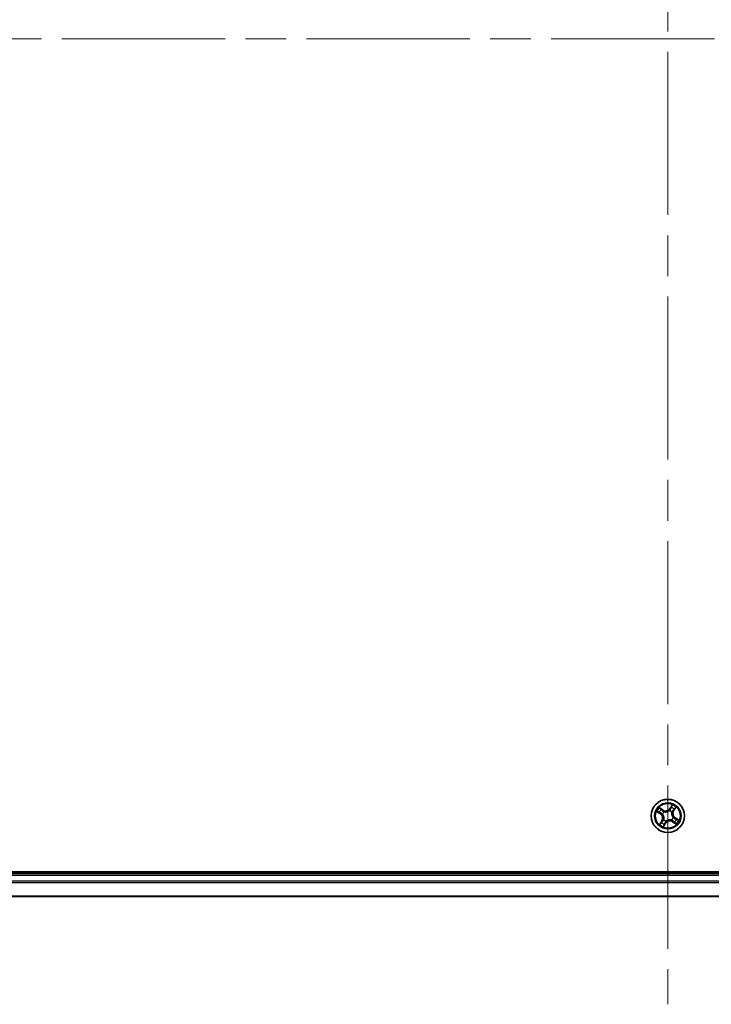
# Model space of a CAD drawing. Units: millimetres. Extents: x 72 to 10484, y 40 to 2148.
# Drawn here: x 4046 to 4166, y 848 to 1019 of the extents above; entities that cross this region are included whole.
import ezdxf

# ---------------------------------------------------------------- set-up
doc = ezdxf.new("R2010")
doc.units = ezdxf.units.MM
doc.header["$LTSCALE"] = 5
doc.linetypes.add('CHAIN', pattern=[0.3543, 0.2362, -0.0295, 0.0591, -0.0295])
for name, color, linetype, lineweight in [('Centerline (ISO)', 131, 'Continuous', 18), ('Visible (ISO)', 7, 'Continuous', 35), ('Visible Narrow (ISO)', 7, 'Continuous', 25)]:
    doc.layers.add(name, color=color, linetype=linetype, lineweight=lineweight)

msp = doc.modelspace()

# ---------------------------------------------------------------- linework, layer by layer
at = {"layer": 'Centerline (ISO)', "linetype": 'CHAIN', "ltscale": 23.990969}
for p, q in [((4158.5549, 1183.8482), (4158.5549, 848.3482)), ((3925.8049, 1016.0982), (4391.3049, 1016.0982))]:
    msp.add_line(p, q, dxfattribs=at)
at = {"layer": 'Visible (ISO)'}
for p, q in [((4353.5549, 871.3982), (3963.5549, 871.3982)), ((4348.5549, 871.0982), (3968.5549, 871.0982)), ((3968.5549, 867.0982), (4348.5549, 867.0982))]:
    msp.add_line(p, q, dxfattribs=at)
msp.add_circle((4158.5549, 881.0982), 2.9, dxfattribs=at)
at = {"layer": 'Visible Narrow (ISO)'}
for p, q in [((4159.3214, 883.0104), (4158.8881, 882.3622)), ((4156.6428, 881.8647), (4157.2909, 881.4313)), ((4157.3186, 881.4727), (4156.9111, 881.7452)), ((4157.7283, 882.1108), (4157.0654, 882.5213)), ((4157.2853, 882.3265), (4157.702, 882.0685)), ((4157.3186, 881.4727), (4157.2909, 881.4313)), ((4157.3186, 881.4727), (4157.3589, 881.5331)), ((4157.6539, 881.3914), (4157.6337, 881.398)), ((4157.702, 882.0685), (4157.6638, 882.0067)), ((4157.702, 882.0685), (4157.7283, 882.1108)), ((4157.9005, 881.8126), (4157.9149, 881.7969)), ((4158.8481, 881.9992), (4158.8547, 882.0194)), ((4158.9295, 882.3346), (4158.8881, 882.3622)), ((4158.9295, 882.3346), (4159.2019, 882.742)), ((4158.9295, 882.3346), (4158.9898, 882.2942)), ((4159.2693, 881.7526), (4159.2536, 881.7382)), ((4159.5252, 881.9511), (4159.4634, 881.9893)), ((4159.7833, 882.3678), (4159.5252, 881.9511)), ((4159.5252, 881.9511), (4159.5676, 881.9249)), ((4159.5676, 881.9249), (4159.978, 882.5877)), ((4157.5423, 880.2715), (4157.1318, 879.6087)), ((4157.3266, 879.8286), (4157.5846, 880.2453)), ((4157.5846, 880.2453), (4157.5423, 880.2715)), ((4157.5846, 880.2453), (4157.6464, 880.2071)), ((4157.7884, 879.186), (4158.2218, 879.8341)), ((4157.8405, 880.4438), (4157.8562, 880.4582)), ((4158.1804, 879.8618), (4157.9079, 879.4544)), ((4158.1804, 879.8618), (4158.12, 879.9022)), ((4158.1804, 879.8618), (4158.2218, 879.8341)), ((4158.2617, 880.1972), (4158.2551, 880.177)), ((4159.2093, 880.3838), (4159.1949, 880.3995)), ((4159.4078, 880.1279), (4159.3816, 880.0856)), ((4159.3816, 880.0856), (4160.0444, 879.6751)), ((4159.4078, 880.1279), (4159.446, 880.1897)), ((4159.8245, 879.8699), (4159.4078, 880.1279)), ((4159.4559, 880.805), (4159.4762, 880.7984)), ((4159.7913, 880.7237), (4159.7509, 880.6633)), ((4159.7913, 880.7237), (4159.819, 880.7651)), ((4159.7913, 880.7237), (4160.1987, 880.4512)), ((4160.4671, 880.3317), (4159.819, 880.7651)), ((3968.5549, 870.7982), (4348.5549, 870.7982)), ((4348.5549, 869.7387), (3968.5549, 869.7387)), ((3968.5549, 869.5082), (4348.5549, 869.5082)), ((4348.5549, 867.1677), (3968.5549, 867.1677))]:
    msp.add_line(p, q, dxfattribs=at)
for radius in [2.8677, 2.3092, 2.1415]:
    msp.add_circle((4158.5549, 881.0982), radius, dxfattribs=at)
for centre, radius, start, end in [((4158.5549, 881.0982), 2.0601, 46.305297, 68.156134), ((4158.5549, 881.0982), 2.0601, 136.305297, 158.156134), ((4158.5549, 881.0982), 1.6122, 136.923195, 157.538236), ((4156.8161, 880.7213), 0.8542, 328.230715, 56.230715), ((4156.8161, 880.7213), 0.904, 328.230715, 56.230715), ((4158.5549, 881.0982), 0.9688, 132.48876, 161.972671), ((4158.5549, 881.0982), 0.9475, 132.48876, 161.972671), ((4158.178, 882.837), 0.904, 238.230715, 326.230715), ((4158.178, 882.837), 0.8542, 238.230715, 326.230715), ((4158.5549, 881.0982), 0.9475, 42.48876, 71.972671), ((4158.5549, 881.0982), 0.9688, 42.48876, 71.972671), ((4158.5549, 881.0982), 1.6122, 46.923195, 67.538236), ((4160.2938, 881.4751), 0.904, 148.230715, 236.230715), ((4160.2938, 881.4751), 0.8542, 148.230715, 236.230715), ((4158.5549, 881.0982), 2.0601, 226.305297, 248.156134), ((4158.5549, 881.0982), 1.6122, 226.923195, 247.538236), ((4158.5549, 881.0982), 0.9688, 222.48876, 251.972671), ((4158.5549, 881.0982), 0.9475, 222.48876, 251.972671), ((4158.9318, 879.3594), 0.904, 58.230715, 146.230715), ((4158.9318, 879.3594), 0.8542, 58.230715, 146.230715), ((4158.5549, 881.0982), 0.9475, 312.48876, 341.972671), ((4158.5549, 881.0982), 0.9688, 312.48876, 341.972671), ((4158.5549, 881.0982), 1.6122, 316.923195, 337.538236), ((4158.5549, 881.0982), 2.0601, 316.305297, 338.156134)]:
    msp.add_arc(centre, radius, start, end, dxfattribs=at)
for centre, major_axis, ratio, start_param, end_param in [((4156.9388, 881.7866), (-0.0254, -0.0431), 0.54850665, 4.7835784, 6.17876057), ((4157.1064, 881.697), (-0.02, -0.0458), 0.89574018, 4.73044269, 6.08586581), ((4157.2591, 882.2842), (0.0287, 0.0409), 0.54850665, 0.10442473, 1.4996069), ((4157.3866, 881.5745), (-0.02, -0.0458), 0.89572054, 4.73483766, 6.08588361), ((4157.41, 882.1687), (0.0334, 0.0372), 0.89574018, 0.19731949, 1.55274262), ((4157.6376, 881.9644), (0.0334, 0.0372), 0.89572054, 0.1973017, 1.54834765), ((4157.6763, 881.3842), (-0.0342, -0.0364), 0.87684642, 5.10328313, 6.10089396), ((4157.6763, 881.3842), (-0.0384, -0.0321), 0.41070123, 4.96449783, 6.18744952), ((4157.9308, 881.7796), (0.019, 0.0462), 0.87684641, 0.18229136, 1.17990219), ((4157.9308, 881.7796), (0.0133, 0.0482), 0.41070123, 0.09573579, 1.31868747), ((4158.8409, 881.9768), (-0.0364, 0.0342), 0.87684642, 5.10328313, 6.10089396), ((4158.8409, 881.9768), (-0.0321, 0.0384), 0.41070123, 4.96449783, 6.18744952), ((4159.0313, 882.2665), (-0.0458, 0.02), 0.89572054, 4.73483766, 6.08588361), ((4159.1538, 882.5467), (-0.0458, 0.02), 0.89574018, 4.73044269, 6.08586581), ((4159.2433, 882.7143), (-0.0431, 0.0254), 0.54850665, 4.7835784, 6.17876057), ((4159.2363, 881.7223), (0.0482, -0.0133), 0.41070123, 0.09573579, 1.31868747), ((4159.2363, 881.7223), (0.0462, -0.019), 0.87684641, 0.18229136, 1.17990219), ((4159.4211, 882.0155), (0.0372, -0.0334), 0.89572054, 0.1973017, 1.54834765), ((4159.6254, 882.2431), (0.0372, -0.0334), 0.89574018, 0.19731949, 1.55274262), ((4159.7409, 882.394), (0.0409, -0.0287), 0.54850665, 0.10442473, 1.4996069), ((4157.3689, 879.8024), (-0.0409, 0.0287), 0.54850665, 0.10442473, 1.4996069), ((4157.4844, 879.9533), (-0.0372, 0.0334), 0.89574018, 0.19731949, 1.55274262), ((4157.6887, 880.1808), (-0.0372, 0.0334), 0.89572054, 0.1973017, 1.54834765), ((4157.8735, 880.4741), (-0.0462, 0.019), 0.87684641, 0.18229136, 1.17990219), ((4157.8735, 880.4741), (-0.0482, 0.0133), 0.41070123, 0.09573579, 1.31868747), ((4157.9561, 879.6497), (0.0458, -0.02), 0.89574018, 4.73044269, 6.08586581), ((4158.0786, 879.9299), (0.0458, -0.02), 0.89572054, 4.73483766, 6.08588361), ((4158.269, 880.2195), (0.0364, -0.0342), 0.87684642, 5.10328313, 6.10089396), ((4158.269, 880.2195), (0.0321, -0.0384), 0.41070123, 4.96449783, 6.18744952), ((4159.179, 880.4168), (-0.0133, -0.0482), 0.41070123, 0.09573579, 1.31868747), ((4159.179, 880.4168), (-0.019, -0.0462), 0.87684641, 0.18229136, 1.17990219), ((4159.4723, 880.232), (-0.0334, -0.0372), 0.89572054, 0.1973017, 1.54834765), ((4159.4336, 880.8122), (0.0384, 0.0321), 0.41070123, 4.96449783, 6.18744952), ((4159.4336, 880.8122), (0.0342, 0.0364), 0.87684642, 5.10328313, 6.10089396), ((4159.6998, 880.0277), (-0.0334, -0.0372), 0.89574018, 0.19731949, 1.55274262), ((4159.7232, 880.6219), (0.02, 0.0458), 0.89572054, 4.73483766, 6.08588361), ((4159.8507, 879.9122), (-0.0287, -0.0409), 0.54850665, 0.10442473, 1.4996069), ((4160.0034, 880.4994), (0.02, 0.0458), 0.89574018, 4.73044269, 6.08586581), ((4160.171, 880.4098), (0.0254, 0.0431), 0.54850665, 4.7835784, 6.17876057), ((4157.8665, 879.4821), (0.0431, -0.0254), 0.54850665, 4.7835784, 6.17876057)]:
    msp.add_ellipse(centre, major_axis=major_axis, ratio=ratio, start_param=start_param, end_param=end_param, dxfattribs=at)
for points, knots in [([(4159.3214, 883.0104), (4159.3118, 882.9852), (4159.3022, 882.9599), (4159.2828, 882.9106), (4159.2731, 882.8867), (4159.2517, 882.8368), (4159.2398, 882.8109), (4159.219, 882.7708), (4159.2107, 882.756), (4159.2019, 882.742)], [-0.0323943032, -0.0323943032, -0.0323943032, -0.0323943032, -0.0237449879, -0.0237449879, -0.0154285, -0.0154285, -0.0059340385, -0.0059340385, 0, 0, 0, 0]), ([(4159.2541, 882.7397), (4159.262, 882.7526), (4159.2686, 882.7667), (4159.2836, 882.8058), (4159.2906, 882.8317), (4159.3017, 882.8824), (4159.3061, 882.9071), (4159.3141, 882.958), (4159.3178, 882.9843), (4159.3214, 883.0104)], [0, 0, 0, 0, 0.0059340385, 0.0059340385, 0.0154285, 0.0154285, 0.0237449879, 0.0237449879, 0.0323943032, 0.0323943032, 0.0323943032, 0.0323943032]), ([(4156.9134, 881.7974), (4156.9006, 881.8052), (4156.8864, 881.8119), (4156.8474, 881.8269), (4156.8214, 881.8339), (4156.7707, 881.845), (4156.7461, 881.8493), (4156.6952, 881.8574), (4156.6688, 881.8611), (4156.6428, 881.8647)], [0, 0, 0, 0, 0.0059340385, 0.0059340385, 0.0154285, 0.0154285, 0.0237449879, 0.0237449879, 0.0323943032, 0.0323943032, 0.0323943032, 0.0323943032]), ([(4156.6428, 881.8647), (4156.6679, 881.8551), (4156.6932, 881.8454), (4156.7425, 881.8261), (4156.7664, 881.8164), (4156.8163, 881.795), (4156.8422, 881.7831), (4156.8823, 881.7623), (4156.8971, 881.754), (4156.9111, 881.7452)], [-0.0323943032, -0.0323943032, -0.0323943032, -0.0323943032, -0.0237449879, -0.0237449879, -0.0154285, -0.0154285, -0.0059340385, -0.0059340385, 0, 0, 0, 0]), ([(4156.9111, 881.7452), (4156.9459, 881.7247), (4156.9781, 881.7066), (4157.0346, 881.6763), (4157.0591, 881.6642), (4157.0788, 881.6556)], [0, 0, 0, 0, 0.014491423, 0.014491423, 0.0289828459, 0.0289828459, 0.0289828459, 0.0289828459]), ([(4157.065, 881.7142), (4157.0472, 881.722), (4157.025, 881.7332), (4156.9739, 881.7613), (4156.9448, 881.7783), (4156.9134, 881.7974)], [-0.0289828459, -0.0289828459, -0.0289828459, -0.0289828459, -0.014491423, -0.014491423, 0, 0, 0, 0]), ([(4157.3451, 881.5914), (4157.2985, 881.6119), (4157.2518, 881.6324), (4157.1584, 881.6733), (4157.1117, 881.6937), (4157.065, 881.7142)], [-0.0687798542, -0.0687798542, -0.0687798542, -0.0687798542, -0.0343899271, -0.0343899271, 0, 0, 0, 0]), ([(4157.2853, 882.3265), (4157.2658, 882.3394), (4157.2463, 882.3543), (4157.1963, 882.3956), (4157.1662, 882.4234), (4157.1123, 882.475), (4157.0887, 882.4983), (4157.0654, 882.5213)], [-0.0320559737, -0.0320559737, -0.0320559737, -0.0320559737, -0.0236501899, -0.0236501899, -0.0102009359, -0.0102009359, 0.0003383294, 0.0003383294, 0.0003383294, 0.0003383294]), ([(4157.0654, 882.5213), (4157.0826, 882.4942), (4157.1, 882.4668), (4157.1405, 882.4068), (4157.1636, 882.3749), (4157.2046, 882.3302), (4157.2211, 882.3148), (4157.2388, 882.3028)], [-0.0003383294, -0.0003383294, -0.0003383294, -0.0003383294, 0.0102009359, 0.0102009359, 0.0236501899, 0.0236501899, 0.0320559737, 0.0320559737, 0.0320559737, 0.0320559737]), ([(4157.0788, 881.6556), (4157.1254, 881.6352), (4157.1721, 881.6148), (4157.2655, 881.574), (4157.3122, 881.5536), (4157.3589, 881.5331)], [0, 0, 0, 0, 0.0343899271, 0.0343899271, 0.0687798542, 0.0687798542, 0.0687798542, 0.0687798542]), ([(4157.2388, 882.3028), (4157.269, 882.2823), (4157.2963, 882.263), (4157.3432, 882.228), (4157.3627, 882.2124), (4157.3773, 882.1993)], [-0.0289828459, -0.0289828459, -0.0289828459, -0.0289828459, -0.0145850634, -0.0145850634, 0, 0, 0, 0]), ([(4157.4363, 882.211), (4157.4202, 882.2255), (4157.3989, 882.2428), (4157.3478, 882.2819), (4157.3182, 882.3035), (4157.2853, 882.3265)], [0, 0, 0, 0, 0.0145850634, 0.0145850634, 0.0289828459, 0.0289828459, 0.0289828459, 0.0289828459]), ([(4157.6337, 881.398), (4157.602, 881.4289), (4157.5694, 881.4563), (4157.4754, 881.5259), (4157.4118, 881.5622), (4157.3451, 881.5914)], [-0.0764653604, -0.0764653604, -0.0764653604, -0.0764653604, -0.0491206273, -0.0491206273, 0, 0, 0, 0]), ([(4157.3589, 881.5331), (4157.4227, 881.5059), (4157.4838, 881.472), (4157.5745, 881.4076), (4157.6061, 881.3822), (4157.6368, 881.3537)], [0, 0, 0, 0, 0.0491206273, 0.0491206273, 0.0764653604, 0.0764653604, 0.0764653604, 0.0764653604]), ([(4157.3773, 882.1993), (4157.4153, 882.1653), (4157.4532, 882.1312), (4157.5291, 882.0632), (4157.567, 882.0292), (4157.605, 881.9951)], [-0.0687798542, -0.0687798542, -0.0687798542, -0.0687798542, -0.0343899271, -0.0343899271, 0, 0, 0, 0]), ([(4157.6638, 882.0067), (4157.6259, 882.0408), (4157.5879, 882.0748), (4157.5121, 882.1429), (4157.4742, 882.177), (4157.4363, 882.211)], [0, 0, 0, 0, 0.0343899271, 0.0343899271, 0.0687798542, 0.0687798542, 0.0687798542, 0.0687798542]), ([(4157.605, 881.9951), (4157.6592, 881.9465), (4157.7186, 881.9037), (4157.8208, 881.847), (4157.8594, 881.8286), (4157.9005, 881.8126)], [-0.0982412545, -0.0982412545, -0.0982412545, -0.0982412545, -0.0491206273, -0.0491206273, -0.0217758941, -0.0217758941, -0.0217758941, -0.0217758941]), ([(4157.6368, 881.3537), (4157.647, 881.3416), (4157.6569, 881.3292), (4157.7157, 881.2519), (4157.7582, 881.1795), (4157.8115, 881.0498), (4157.828, 880.9971), (4157.8397, 880.9432), (4157.8514, 880.8893), (4157.8582, 880.8344), (4157.8633, 880.6943), (4157.8546, 880.6108), (4157.8332, 880.5161), (4157.8293, 880.5007), (4157.825, 880.4854)], [0.073818549, 0.073818549, 0.073818549, 0.073818549, 0.079279611, 0.079279611, 0.107010485, 0.107010485, 0.124342281, 0.124342281, 0.124342281, 0.141674077, 0.141674077, 0.16940495, 0.16940495, 0.174866013, 0.174866013, 0.174866013, 0.174866013]), ([(4157.8562, 880.4582), (4157.8605, 880.4744), (4157.8644, 880.4907), (4157.8856, 880.5912), (4157.8934, 880.6803), (4157.8859, 880.831), (4157.8781, 880.8903), (4157.8655, 880.9487), (4157.8528, 881.0072), (4157.8353, 881.0644), (4157.7797, 881.2046), (4157.7358, 881.2825), (4157.6748, 881.3652), (4157.6645, 881.3785), (4157.6539, 881.3914)], [-0.174866013, -0.174866013, -0.174866013, -0.174866013, -0.16940495, -0.16940495, -0.141674077, -0.141674077, -0.124342281, -0.124342281, -0.124342281, -0.107010485, -0.107010485, -0.079279611, -0.079279611, -0.073818549, -0.073818549, -0.073818549, -0.073818549]), ([(4157.9421, 881.8281), (4157.9035, 881.8443), (4157.8673, 881.8625), (4157.7711, 881.9184), (4157.715, 881.9599), (4157.6638, 882.0067)], [0.0217758941, 0.0217758941, 0.0217758941, 0.0217758941, 0.0491206273, 0.0491206273, 0.0982412545, 0.0982412545, 0.0982412545, 0.0982412545]), ([(4157.9149, 881.7969), (4157.9311, 881.7926), (4157.9475, 881.7887), (4158.048, 881.7675), (4158.137, 881.7597), (4158.2877, 881.7672), (4158.3471, 881.775), (4158.4055, 881.7877), (4158.4639, 881.8003), (4158.5211, 881.8178), (4158.6614, 881.8734), (4158.7392, 881.9173), (4158.8219, 881.9783), (4158.8352, 881.9886), (4158.8481, 881.9992)], [-0.174866013, -0.174866013, -0.174866013, -0.174866013, -0.16940495, -0.16940495, -0.141674077, -0.141674077, -0.124342281, -0.124342281, -0.124342281, -0.107010485, -0.107010485, -0.079279611, -0.079279611, -0.073818549, -0.073818549, -0.073818549, -0.073818549]), ([(4158.8105, 882.0163), (4158.7983, 882.0061), (4158.7859, 881.9962), (4158.7086, 881.9375), (4158.6362, 881.8949), (4158.5065, 881.8416), (4158.4538, 881.8251), (4158.3999, 881.8134), (4158.346, 881.8017), (4158.2911, 881.795), (4158.151, 881.7898), (4158.0675, 881.7985), (4157.9728, 881.8199), (4157.9574, 881.8238), (4157.9421, 881.8281)], [0.073818549, 0.073818549, 0.073818549, 0.073818549, 0.079279611, 0.079279611, 0.107010485, 0.107010485, 0.124342281, 0.124342281, 0.124342281, 0.141674077, 0.141674077, 0.16940495, 0.16940495, 0.174866013, 0.174866013, 0.174866013, 0.174866013]), ([(4158.9898, 882.2942), (4158.9626, 882.2304), (4158.9288, 882.1693), (4158.8643, 882.0786), (4158.8389, 882.047), (4158.8105, 882.0163)], [0, 0, 0, 0, 0.0491206273, 0.0491206273, 0.0764653604, 0.0764653604, 0.0764653604, 0.0764653604]), ([(4158.8547, 882.0194), (4158.8856, 882.0511), (4158.913, 882.0837), (4158.9826, 882.1777), (4159.0189, 882.2413), (4159.0482, 882.308)], [-0.0764653604, -0.0764653604, -0.0764653604, -0.0764653604, -0.0491206273, -0.0491206273, 0, 0, 0, 0]), ([(4159.1124, 882.5744), (4159.0919, 882.5277), (4159.0715, 882.481), (4159.0307, 882.3876), (4159.0103, 882.3409), (4158.9898, 882.2942)], [0, 0, 0, 0, 0.0343899271, 0.0343899271, 0.0687798542, 0.0687798542, 0.0687798542, 0.0687798542]), ([(4159.0482, 882.308), (4159.0686, 882.3546), (4159.0891, 882.4013), (4159.13, 882.4947), (4159.1504, 882.5414), (4159.1709, 882.5881)], [-0.0687798542, -0.0687798542, -0.0687798542, -0.0687798542, -0.0343899271, -0.0343899271, 0, 0, 0, 0]), ([(4159.2019, 882.742), (4159.1814, 882.7072), (4159.1633, 882.6751), (4159.133, 882.6185), (4159.121, 882.594), (4159.1124, 882.5744)], [0, 0, 0, 0, 0.014491423, 0.014491423, 0.0289828459, 0.0289828459, 0.0289828459, 0.0289828459]), ([(4159.1709, 882.5881), (4159.1787, 882.6059), (4159.1899, 882.6281), (4159.2181, 882.6792), (4159.235, 882.7083), (4159.2541, 882.7397)], [-0.0289828459, -0.0289828459, -0.0289828459, -0.0289828459, -0.014491423, -0.014491423, 0, 0, 0, 0]), ([(4159.2536, 881.7382), (4159.2493, 881.722), (4159.2455, 881.7057), (4159.2242, 881.6052), (4159.2164, 881.5161), (4159.2239, 881.3654), (4159.2317, 881.3061), (4159.2444, 881.2477), (4159.257, 881.1892), (4159.2745, 881.132), (4159.3301, 880.9917), (4159.374, 880.9139), (4159.435, 880.8312), (4159.4453, 880.8179), (4159.4559, 880.805)], [-0.174866013, -0.174866013, -0.174866013, -0.174866013, -0.16940495, -0.16940495, -0.141674077, -0.141674077, -0.124342281, -0.124342281, -0.124342281, -0.107010485, -0.107010485, -0.079279611, -0.079279611, -0.073818549, -0.073818549, -0.073818549, -0.073818549]), ([(4159.473, 880.8426), (4159.4628, 880.8548), (4159.4529, 880.8672), (4159.3942, 880.9445), (4159.3516, 881.0169), (4159.2984, 881.1466), (4159.2818, 881.1993), (4159.2701, 881.2532), (4159.2584, 881.3071), (4159.2517, 881.362), (4159.2465, 881.5021), (4159.2552, 881.5856), (4159.2767, 881.6803), (4159.2806, 881.6957), (4159.2848, 881.711)], [0.073818549, 0.073818549, 0.073818549, 0.073818549, 0.079279611, 0.079279611, 0.107010485, 0.107010485, 0.124342281, 0.124342281, 0.124342281, 0.141674077, 0.141674077, 0.16940495, 0.16940495, 0.174866013, 0.174866013, 0.174866013, 0.174866013]), ([(4159.4519, 882.0481), (4159.4033, 881.9939), (4159.3604, 881.9345), (4159.3037, 881.8323), (4159.2854, 881.7938), (4159.2693, 881.7526)], [-0.0982412545, -0.0982412545, -0.0982412545, -0.0982412545, -0.0491206273, -0.0491206273, -0.0217758941, -0.0217758941, -0.0217758941, -0.0217758941]), ([(4159.2848, 881.711), (4159.301, 881.7496), (4159.3192, 881.7858), (4159.3751, 881.882), (4159.4166, 881.9381), (4159.4634, 881.9893)], [0.0217758941, 0.0217758941, 0.0217758941, 0.0217758941, 0.0491206273, 0.0491206273, 0.0982412545, 0.0982412545, 0.0982412545, 0.0982412545]), ([(4159.656, 882.2758), (4159.622, 882.2379), (4159.5879, 882.1999), (4159.5199, 882.124), (4159.4859, 882.0861), (4159.4519, 882.0481)], [-0.0687798542, -0.0687798542, -0.0687798542, -0.0687798542, -0.0343899271, -0.0343899271, 0, 0, 0, 0]), ([(4159.4634, 881.9893), (4159.4975, 882.0272), (4159.5316, 882.0652), (4159.5997, 882.141), (4159.6337, 882.1789), (4159.6678, 882.2169)], [0, 0, 0, 0, 0.0343899271, 0.0343899271, 0.0687798542, 0.0687798542, 0.0687798542, 0.0687798542]), ([(4159.7595, 882.4143), (4159.739, 882.3841), (4159.7197, 882.3568), (4159.6847, 882.31), (4159.6691, 882.2904), (4159.656, 882.2758)], [-0.0289828459, -0.0289828459, -0.0289828459, -0.0289828459, -0.0145850634, -0.0145850634, 0, 0, 0, 0]), ([(4159.6678, 882.2169), (4159.6822, 882.2329), (4159.6996, 882.2542), (4159.7386, 882.3053), (4159.7602, 882.3349), (4159.7833, 882.3678)], [0, 0, 0, 0, 0.0145850634, 0.0145850634, 0.0289828459, 0.0289828459, 0.0289828459, 0.0289828459]), ([(4159.978, 882.5877), (4159.9509, 882.5705), (4159.9236, 882.5531), (4159.8635, 882.5126), (4159.8316, 882.4895), (4159.7869, 882.4485), (4159.7715, 882.432), (4159.7595, 882.4143)], [-0.0003383294, -0.0003383294, -0.0003383294, -0.0003383294, 0.0102009359, 0.0102009359, 0.0236501899, 0.0236501899, 0.0320559737, 0.0320559737, 0.0320559737, 0.0320559737]), ([(4159.7833, 882.3678), (4159.7961, 882.3873), (4159.811, 882.4068), (4159.8523, 882.4568), (4159.8801, 882.487), (4159.9317, 882.5408), (4159.955, 882.5644), (4159.978, 882.5877)], [-0.0320559737, -0.0320559737, -0.0320559737, -0.0320559737, -0.0236501899, -0.0236501899, -0.0102009359, -0.0102009359, 0.0003383294, 0.0003383294, 0.0003383294, 0.0003383294]), ([(4157.3266, 879.8286), (4157.3137, 879.8091), (4157.2988, 879.7896), (4157.2576, 879.7396), (4157.2297, 879.7094), (4157.1781, 879.6556), (4157.1548, 879.632), (4157.1318, 879.6087)], [-0.0320559737, -0.0320559737, -0.0320559737, -0.0320559737, -0.0236501899, -0.0236501899, -0.0102009359, -0.0102009359, 0.0003383294, 0.0003383294, 0.0003383294, 0.0003383294]), ([(4157.1318, 879.6087), (4157.1589, 879.6259), (4157.1863, 879.6433), (4157.2463, 879.6838), (4157.2783, 879.7069), (4157.3229, 879.7479), (4157.3383, 879.7644), (4157.3503, 879.782)], [-0.0003383294, -0.0003383294, -0.0003383294, -0.0003383294, 0.0102009359, 0.0102009359, 0.0236501899, 0.0236501899, 0.0320559737, 0.0320559737, 0.0320559737, 0.0320559737]), ([(4157.4421, 879.9795), (4157.4276, 879.9635), (4157.4103, 879.9422), (4157.3712, 879.8911), (4157.3496, 879.8615), (4157.3266, 879.8286)], [0, 0, 0, 0, 0.0145850634, 0.0145850634, 0.0289828459, 0.0289828459, 0.0289828459, 0.0289828459]), ([(4157.3503, 879.782), (4157.3708, 879.8123), (4157.3901, 879.8396), (4157.4251, 879.8864), (4157.4407, 879.9059), (4157.4538, 879.9206)], [-0.0289828459, -0.0289828459, -0.0289828459, -0.0289828459, -0.0145850634, -0.0145850634, 0, 0, 0, 0]), ([(4157.6464, 880.2071), (4157.6123, 880.1691), (4157.5783, 880.1312), (4157.5102, 880.0554), (4157.4761, 880.0175), (4157.4421, 879.9795)], [0, 0, 0, 0, 0.0343899271, 0.0343899271, 0.0687798542, 0.0687798542, 0.0687798542, 0.0687798542]), ([(4157.4538, 879.9206), (4157.4879, 879.9585), (4157.5219, 879.9965), (4157.5899, 880.0724), (4157.624, 880.1103), (4157.658, 880.1483)], [-0.0687798542, -0.0687798542, -0.0687798542, -0.0687798542, -0.0343899271, -0.0343899271, 0, 0, 0, 0]), ([(4157.825, 880.4854), (4157.8088, 880.4468), (4157.7906, 880.4106), (4157.7348, 880.3144), (4157.6932, 880.2583), (4157.6464, 880.2071)], [0.0217758941, 0.0217758941, 0.0217758941, 0.0217758941, 0.0491206273, 0.0491206273, 0.0982412545, 0.0982412545, 0.0982412545, 0.0982412545]), ([(4157.658, 880.1483), (4157.7066, 880.2025), (4157.7494, 880.2619), (4157.8061, 880.3641), (4157.8245, 880.4026), (4157.8405, 880.4438)], [-0.0982412545, -0.0982412545, -0.0982412545, -0.0982412545, -0.0491206273, -0.0491206273, -0.0217758941, -0.0217758941, -0.0217758941, -0.0217758941]), ([(4157.939, 879.6083), (4157.9311, 879.5905), (4157.9199, 879.5683), (4157.8918, 879.5172), (4157.8748, 879.4881), (4157.8557, 879.4567)], [-0.0289828459, -0.0289828459, -0.0289828459, -0.0289828459, -0.014491423, -0.014491423, 0, 0, 0, 0]), ([(4157.9079, 879.4544), (4157.9284, 879.4892), (4157.9466, 879.5213), (4157.9768, 879.5779), (4157.9889, 879.6024), (4157.9975, 879.622)], [0, 0, 0, 0, 0.014491423, 0.014491423, 0.0289828459, 0.0289828459, 0.0289828459, 0.0289828459]), ([(4158.0617, 879.8884), (4158.0412, 879.8417), (4158.0207, 879.7951), (4157.9798, 879.7017), (4157.9594, 879.655), (4157.939, 879.6083)], [-0.0687798542, -0.0687798542, -0.0687798542, -0.0687798542, -0.0343899271, -0.0343899271, 0, 0, 0, 0]), ([(4157.9975, 879.622), (4158.0179, 879.6687), (4158.0383, 879.7154), (4158.0791, 879.8088), (4158.0996, 879.8555), (4158.12, 879.9022)], [0, 0, 0, 0, 0.0343899271, 0.0343899271, 0.0687798542, 0.0687798542, 0.0687798542, 0.0687798542]), ([(4158.2551, 880.177), (4158.2242, 880.1453), (4158.1968, 880.1127), (4158.1273, 880.0187), (4158.0909, 879.9551), (4158.0617, 879.8884)], [-0.0764653604, -0.0764653604, -0.0764653604, -0.0764653604, -0.0491206273, -0.0491206273, 0, 0, 0, 0]), ([(4158.12, 879.9022), (4158.1472, 879.966), (4158.1811, 880.0271), (4158.2455, 880.1178), (4158.2709, 880.1494), (4158.2994, 880.1801)], [0, 0, 0, 0, 0.0491206273, 0.0491206273, 0.0764653604, 0.0764653604, 0.0764653604, 0.0764653604]), ([(4159.1949, 880.3995), (4159.1787, 880.4038), (4159.1624, 880.4077), (4159.0619, 880.4289), (4158.9728, 880.4367), (4158.8221, 880.4292), (4158.7628, 880.4214), (4158.7044, 880.4087), (4158.646, 880.3961), (4158.5887, 880.3786), (4158.4485, 880.323), (4158.3706, 880.2791), (4158.2879, 880.2181), (4158.2746, 880.2078), (4158.2617, 880.1972)], [-0.174866013, -0.174866013, -0.174866013, -0.174866013, -0.16940495, -0.16940495, -0.141674077, -0.141674077, -0.124342281, -0.124342281, -0.124342281, -0.107010485, -0.107010485, -0.079279611, -0.079279611, -0.073818549, -0.073818549, -0.073818549, -0.073818549]), ([(4158.2994, 880.1801), (4158.3115, 880.1903), (4158.3239, 880.2002), (4158.4012, 880.2589), (4158.4737, 880.3015), (4158.6033, 880.3547), (4158.656, 880.3713), (4158.7099, 880.383), (4158.7638, 880.3947), (4158.8187, 880.4014), (4158.9588, 880.4066), (4159.0423, 880.3979), (4159.137, 880.3765), (4159.1524, 880.3726), (4159.1677, 880.3683)], [0.073818549, 0.073818549, 0.073818549, 0.073818549, 0.079279611, 0.079279611, 0.107010485, 0.107010485, 0.124342281, 0.124342281, 0.124342281, 0.141674077, 0.141674077, 0.16940495, 0.16940495, 0.174866013, 0.174866013, 0.174866013, 0.174866013]), ([(4159.1677, 880.3683), (4159.2063, 880.3521), (4159.2425, 880.3339), (4159.3387, 880.278), (4159.3948, 880.2365), (4159.446, 880.1897)], [0.0217758941, 0.0217758941, 0.0217758941, 0.0217758941, 0.0491206273, 0.0491206273, 0.0982412545, 0.0982412545, 0.0982412545, 0.0982412545]), ([(4159.5048, 880.2013), (4159.4506, 880.2499), (4159.3912, 880.2927), (4159.289, 880.3494), (4159.2505, 880.3678), (4159.2093, 880.3838)], [-0.0982412545, -0.0982412545, -0.0982412545, -0.0982412545, -0.0491206273, -0.0491206273, -0.0217758941, -0.0217758941, -0.0217758941, -0.0217758941]), ([(4159.446, 880.1897), (4159.484, 880.1556), (4159.5219, 880.1216), (4159.5977, 880.0535), (4159.6356, 880.0194), (4159.6736, 879.9854)], [0, 0, 0, 0, 0.0343899271, 0.0343899271, 0.0687798542, 0.0687798542, 0.0687798542, 0.0687798542]), ([(4159.7509, 880.6633), (4159.6871, 880.6905), (4159.626, 880.7244), (4159.5353, 880.7888), (4159.5037, 880.8142), (4159.473, 880.8426)], [0, 0, 0, 0, 0.0491206273, 0.0491206273, 0.0764653604, 0.0764653604, 0.0764653604, 0.0764653604]), ([(4159.4762, 880.7984), (4159.5078, 880.7675), (4159.5404, 880.7401), (4159.6344, 880.6705), (4159.698, 880.6342), (4159.7647, 880.6049)], [-0.0764653604, -0.0764653604, -0.0764653604, -0.0764653604, -0.0491206273, -0.0491206273, 0, 0, 0, 0]), ([(4159.7325, 879.9971), (4159.6946, 880.0311), (4159.6566, 880.0652), (4159.5807, 880.1332), (4159.5428, 880.1672), (4159.5048, 880.2013)], [-0.0687798542, -0.0687798542, -0.0687798542, -0.0687798542, -0.0343899271, -0.0343899271, 0, 0, 0, 0]), ([(4159.6736, 879.9854), (4159.6897, 879.9709), (4159.7109, 879.9536), (4159.762, 879.9145), (4159.7916, 879.8929), (4159.8245, 879.8699)], [0, 0, 0, 0, 0.0145850634, 0.0145850634, 0.0289828459, 0.0289828459, 0.0289828459, 0.0289828459]), ([(4159.8711, 879.8936), (4159.8408, 879.9141), (4159.8136, 879.9334), (4159.7667, 879.9684), (4159.7472, 879.984), (4159.7325, 879.9971)], [-0.0289828459, -0.0289828459, -0.0289828459, -0.0289828459, -0.0145850634, -0.0145850634, 0, 0, 0, 0]), ([(4160.0311, 880.5408), (4159.9844, 880.5612), (4159.9377, 880.5816), (4159.8443, 880.6224), (4159.7976, 880.6428), (4159.7509, 880.6633)], [0, 0, 0, 0, 0.0343899271, 0.0343899271, 0.0687798542, 0.0687798542, 0.0687798542, 0.0687798542]), ([(4159.7647, 880.6049), (4159.8114, 880.5845), (4159.858, 880.564), (4159.9514, 880.5231), (4159.9981, 880.5027), (4160.0448, 880.4822)], [-0.0687798542, -0.0687798542, -0.0687798542, -0.0687798542, -0.0343899271, -0.0343899271, 0, 0, 0, 0]), ([(4159.8245, 879.8699), (4159.844, 879.857), (4159.8635, 879.8421), (4159.9135, 879.8008), (4159.9437, 879.773), (4159.9975, 879.7214), (4160.0211, 879.6981), (4160.0444, 879.6751)], [-0.0320559737, -0.0320559737, -0.0320559737, -0.0320559737, -0.0236501899, -0.0236501899, -0.0102009359, -0.0102009359, 0.0003383294, 0.0003383294, 0.0003383294, 0.0003383294]), ([(4160.0444, 879.6751), (4160.0272, 879.7022), (4160.0098, 879.7296), (4159.9693, 879.7896), (4159.9462, 879.8215), (4159.9052, 879.8662), (4159.8887, 879.8816), (4159.8711, 879.8936)], [-0.0003383294, -0.0003383294, -0.0003383294, -0.0003383294, 0.0102009359, 0.0102009359, 0.0236501899, 0.0236501899, 0.0320559737, 0.0320559737, 0.0320559737, 0.0320559737]), ([(4160.1987, 880.4512), (4160.1639, 880.4717), (4160.1318, 880.4898), (4160.0752, 880.5201), (4160.0508, 880.5322), (4160.0311, 880.5408)], [0, 0, 0, 0, 0.014491423, 0.014491423, 0.0289828459, 0.0289828459, 0.0289828459, 0.0289828459]), ([(4160.0448, 880.4822), (4160.0626, 880.4744), (4160.0848, 880.4632), (4160.136, 880.4351), (4160.165, 880.4181), (4160.1964, 880.399)], [-0.0289828459, -0.0289828459, -0.0289828459, -0.0289828459, -0.014491423, -0.014491423, 0, 0, 0, 0]), ([(4160.1964, 880.399), (4160.2093, 880.3912), (4160.2234, 880.3845), (4160.2625, 880.3695), (4160.2884, 880.3625), (4160.3392, 880.3514), (4160.3638, 880.3471), (4160.4147, 880.339), (4160.441, 880.3353), (4160.4671, 880.3317)], [0, 0, 0, 0, 0.0059340385, 0.0059340385, 0.0154285, 0.0154285, 0.0237449879, 0.0237449879, 0.0323943032, 0.0323943032, 0.0323943032, 0.0323943032]), ([(4160.4671, 880.3317), (4160.4419, 880.3413), (4160.4166, 880.3509), (4160.3674, 880.3703), (4160.3434, 880.38), (4160.2935, 880.4014), (4160.2677, 880.4133), (4160.2276, 880.4341), (4160.2127, 880.4424), (4160.1987, 880.4512)], [-0.0323943032, -0.0323943032, -0.0323943032, -0.0323943032, -0.0237449879, -0.0237449879, -0.0154285, -0.0154285, -0.0059340385, -0.0059340385, 0, 0, 0, 0]), ([(4157.8557, 879.4567), (4157.8479, 879.4438), (4157.8413, 879.4297), (4157.8263, 879.3906), (4157.8192, 879.3647), (4157.8081, 879.3139), (4157.8038, 879.2893), (4157.7957, 879.2384), (4157.7921, 879.2121), (4157.7884, 879.186)], [0, 0, 0, 0, 0.0059340385, 0.0059340385, 0.0154285, 0.0154285, 0.0237449879, 0.0237449879, 0.0323943032, 0.0323943032, 0.0323943032, 0.0323943032]), ([(4157.7884, 879.186), (4157.798, 879.2112), (4157.8077, 879.2365), (4157.827, 879.2858), (4157.8367, 879.3097), (4157.8581, 879.3596), (4157.87, 879.3854), (4157.8908, 879.4255), (4157.8991, 879.4404), (4157.9079, 879.4544)], [-0.0323943032, -0.0323943032, -0.0323943032, -0.0323943032, -0.0237449879, -0.0237449879, -0.0154285, -0.0154285, -0.0059340385, -0.0059340385, 0, 0, 0, 0])]:
    msp.add_open_spline(points, degree=3, knots=knots, dxfattribs=at)

doc.saveas('drawing.dxf')
